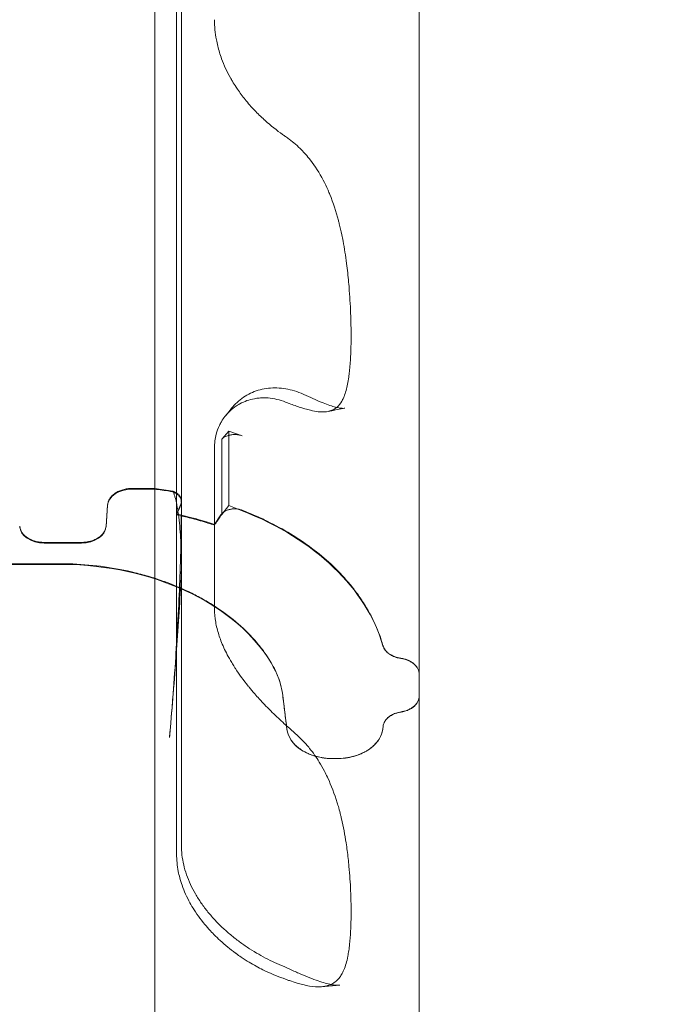
# Model space of a CAD drawing. Units: millimetres. Extents: x 31918 to 48822, y -12271 to 672.
# Drawn here: x 40281 to 40709, y -9279 to -8636 of the extents above; entities that cross this region are included whole.
import ezdxf

# ---------------------------------------------------------------- set-up
doc = ezdxf.new("R2010")
doc.units = ezdxf.units.MM

# ---------------------------------------------------------------- blocks, each defined once
blk = doc.blocks.new('A$C2B8E7306')
at = {"color": 0, "linetype": 'Continuous', "lineweight": 0}
for p, q in [((16023.22, -2255.9), (16023.22, -1880.22)), ((16040.6, -2264.18), (16040.6, -1882.36)), ((16037.47, -2272.75), (16037.47, -1885.04)), ((16066.98, -2223.21), (16071.51, -2218.05)), ((16066.98, -2223.21), (16066.98, -2272.48)), ((16066.98, -2272.48), (16066.98, -2223.21)), ((16066.98, -2223.21), (16066.98, -2223.21)), ((16071.51, -2266.69), (16071.51, -2218.05)), ((16071.51, -2218.05), (16080.23, -2221.07)), ((16062.21, -2229.14), (16062.21, -2279.43)), ((16023.22, -2255.5), (16008.41, -2255.5)), ((16023.22, -2255.9), (16008.41, -2255.9)), ((15992.43, -2266.17), (15991.4, -2280.01)), ((15992.43, -2266.57), (15991.4, -2280.42)), ((16040.19, -2265.73), (16037.45, -2272.28)), ((16040.6, -2303.89), (16040.59, -2263.58)), ((16066.98, -2272.48), (16071.51, -2266.69)), ((16071.51, -2266.69), (16080.23, -2270.08)), ((16062.19, -2278.95), (16066.38, -2272.79)), ((16066.98, -2272.48), (16066.98, -2272.48)), ((15975.42, -2290.67), (15951.03, -2290.67)), ((15975.42, -2291.09), (15951.03, -2291.09)), ((15807.48, -2304.74), (15968.97, -2304.74)), ((15807.48, -2305.16), (15968.97, -2305.16)), ((16106.73, -2390.66), (16109.45, -2412.54)), ((16172, -2412.48), (16172.24, -2410.65)), ((16172, -2412.54), (16172.23, -2410.78)), ((16139.34, -2431.81), (16142.11, -2431.81)), ((16139.34, -2431.81), (16142.11, -2431.81))]:
    blk.add_line(p, q, dxfattribs=at)
for centre, major_axis, start_param, end_param in [((16008.41, -2267.16), (-16, 0), -1.570796, -0.05236), ((15990.99, -2383.6), (-184.89, 0), -1.811284, -1.74604), ((15990.99, -2383.96), (-184.83, 0), -1.799312, -1.746105), ((16030.59, -2263.74), (10, 0), -0.285623, -0.071335), ((15990.99, -2383.96), (184.83, 0), 0.199768, 1.066905), ((16139.34, -2410.7), (-30, 0), 0.087266, 1.570796), ((16142.11, -2410.7), (30, 0), -1.570796, -0.087266)]:
    blk.add_ellipse(centre, major_axis=major_axis, ratio=0.703616, start_param=start_param, end_param=end_param, dxfattribs=at)
at = {"color": 0, "linetype": 'Continuous', "lineweight": 0, "extrusion": (0, 0, -1)}
for centre, major_axis, ratio, start_param, end_param in [((16075.48, -2276.26), (10.06, 0), 0.703616, -2.698378, -2.577123), ((15951.03, -2279.83), (-16, 0), 0.703616, -1.570796, -0.05236), ((15975.42, -2279.83), (16, 0), 0.703616, 0.05236, 1.570796), ((15961.1, -2410.17), (150.04, 0), 0.703616, -1.51829, -1.512975), ((15961.1, -2410.55), (150, 0), 0.703616, -1.518275, -0.402045), ((16007.11, -2396.79), (100, 0), 0.703616, -0.402045, -0.087266), ((16195.82, -1824.04), (0, -747.23), 0, -0.709316, -0.703061)]:
    blk.add_ellipse(centre, major_axis=major_axis, ratio=ratio, start_param=start_param, end_param=end_param, dxfattribs=at)
at = {"color": 0, "linetype": 'Continuous', "lineweight": 0}
for points, knots in [([(16195.82, -1905.44), (16195.82, -1957.51), (16195.82, -2008.72), (16195.82, -2058.07), (16195.82, -2108.09), (16195.82, -2156.2), (16195.82, -2201.61), (16195.82, -2237.24), (16195.82, -2271.2), (16195.82, -2303.16), (16195.82, -2334.49), (16195.82, -2363.89), (16195.82, -2391.05)], [0, 0, 0, 0, 0.2783496, 0.2783496, 0.2783496, 0.5603979, 0.5603979, 0.5603979, 0.7816496, 0.7816496, 0.7816496, 0.9984344, 0.9984344, 0.9984344, 0.9984344]), ([(16062.21, -1949.5), (16062.21, -1953.88), (16062.63, -1958.23), (16063.44, -1962.56), (16063.96, -1965.33), (16064.63, -1968.08), (16065.47, -1970.83), (16065.9, -1972.22), (16066.37, -1973.62), (16066.87, -1974.99), (16068.43, -1979.26), (16070.34, -1983.37), (16072.56, -1987.36), (16072.99, -1988.14), (16073.44, -1988.9), (16073.89, -1989.67), (16074.65, -1990.95), (16075.45, -1992.22), (16076.27, -1993.48), (16076.58, -1993.95), (16076.9, -1994.42), (16077.22, -1994.89), (16078.81, -1997.21), (16080.47, -1999.44), (16082.2, -2001.59), (16084.18, -2004.05), (16086.25, -2006.4), (16088.4, -2008.65), (16089.39, -2009.7), (16090.41, -2010.73), (16091.44, -2011.73), (16092.52, -2012.79), (16093.61, -2013.82), (16094.7, -2014.81), (16094.8, -2014.9), (16094.9, -2014.99), (16095, -2015.08), (16095.07, -2015.15), (16095.15, -2015.21), (16095.22, -2015.28), (16099.04, -2018.72), (16102.88, -2021.76), (16106.69, -2024.48), (16107.34, -2024.95), (16108, -2025.4), (16108.65, -2025.85)], [0, 0, 0, 0, 0.01360843, 0.01360843, 0.01360843, 0.02228588, 0.02228588, 0.02228588, 0.02668399, 0.02668399, 0.02668399, 0.04035982, 0.04035982, 0.04035982, 0.04301048, 0.04301048, 0.04301048, 0.04746373, 0.04746373, 0.04746373, 0.04914271, 0.04914271, 0.04914271, 0.05749422, 0.05749422, 0.05749422, 0.06704452, 0.06704452, 0.06704452, 0.07148877, 0.07148877, 0.07148877, 0.07617596, 0.07617596, 0.07617596, 0.07659482, 0.07659482, 0.07659482, 0.07691851, 0.07691851, 0.07691851, 0.09329057, 0.09329057, 0.09329057, 0.09610332, 0.09610332, 0.09610332, 0.09610332]), ([(16108.65, -2025.85), (16109.43, -2026.38), (16110.19, -2026.93), (16110.95, -2027.5), (16113.78, -2029.61), (16116.46, -2031.94), (16119, -2034.51), (16119.89, -2035.41), (16120.76, -2036.33), (16121.61, -2037.28), (16122.71, -2038.52), (16123.78, -2039.81), (16124.81, -2041.13), (16127.94, -2045.14), (16130.72, -2049.51), (16133.2, -2054.25), (16134.3, -2056.36), (16135.35, -2058.54), (16136.33, -2060.79), (16136.74, -2061.73), (16137.14, -2062.67), (16137.52, -2063.61), (16139.73, -2069.05), (16141.56, -2074.72), (16143.12, -2080.6), (16143.3, -2081.28), (16143.47, -2081.96), (16143.65, -2082.65), (16144.25, -2085.03), (16144.8, -2087.45), (16145.31, -2089.9), (16145.6, -2091.25), (16145.87, -2092.61), (16146.12, -2093.96), (16147.04, -2098.82), (16147.8, -2103.69), (16148.43, -2108.56), (16148.96, -2112.65), (16149.4, -2116.74), (16149.77, -2120.83), (16149.94, -2122.65), (16150.09, -2124.47), (16150.22, -2126.27), (16150.66, -2132.02), (16150.95, -2137.59), (16151.13, -2142.99), (16151.22, -2145.68), (16151.29, -2148.33), (16151.33, -2150.94), (16151.35, -2152.54), (16151.36, -2154.12), (16151.37, -2155.68)], [0.0165087, 0.0165087, 0.0165087, 0.0165087, 0.0199122, 0.0199122, 0.0199122, 0.0325945, 0.0325945, 0.0325945, 0.0370239, 0.0370239, 0.0370239, 0.0428245, 0.0428245, 0.0428245, 0.0604466, 0.0604466, 0.0604466, 0.0682892, 0.0682892, 0.0682892, 0.071528, 0.071528, 0.071528, 0.0901222, 0.0901222, 0.0901222, 0.0922716, 0.0922716, 0.0922716, 0.0997501, 0.0997501, 0.0997501, 0.1038571, 0.1038571, 0.1038571, 0.1186067, 0.1186067, 0.1186067, 0.130982, 0.130982, 0.130982, 0.1364812, 0.1364812, 0.1364812, 0.1540783, 0.1540783, 0.1540783, 0.1628555, 0.1628555, 0.1628555, 0.1682325, 0.1682325, 0.1682325, 0.1682325]), ([(16151.37, -2155.68), (16151.36, -2160.55), (16151.25, -2165.11), (16151.04, -2169.37), (16150.87, -2172.82), (16150.63, -2176.07), (16150.3, -2179.12), (16150.17, -2180.37), (16150.02, -2181.59), (16149.86, -2182.76), (16149.4, -2186.03), (16148.83, -2188.95), (16148.12, -2191.53), (16147.73, -2192.92), (16147.3, -2194.21), (16146.83, -2195.4), (16146.53, -2196.15), (16146.21, -2196.85), (16145.87, -2197.52), (16145.74, -2197.77), (16145.61, -2198.01), (16145.48, -2198.25), (16145.42, -2198.35), (16145.37, -2198.44), (16145.31, -2198.53), (16144.43, -2200.05), (16143.43, -2201.31), (16142.28, -2202.32), (16140.91, -2203.53), (16139.35, -2204.4), (16137.52, -2204.92), (16137.14, -2205.03), (16136.74, -2205.12), (16136.33, -2205.2), (16135.68, -2205.33), (16135.01, -2205.42), (16134.3, -2205.47), (16131.55, -2205.67), (16128.41, -2205.31), (16124.81, -2204.47), (16123.68, -2204.2), (16122.49, -2203.89), (16121.26, -2203.53), (16120.35, -2203.27), (16119.42, -2202.98), (16118.47, -2202.67), (16116.08, -2201.9), (16113.58, -2201), (16110.95, -2200), (16110.19, -2199.71), (16109.43, -2199.41), (16108.65, -2199.11)], [0.0008374, 0.0008374, 0.0008374, 0.0008374, 0.0177477, 0.0177477, 0.0177477, 0.0314352, 0.0314352, 0.0314352, 0.0370679, 0.0370679, 0.0370679, 0.0527733, 0.0527733, 0.0527733, 0.0612356, 0.0612356, 0.0612356, 0.066511, 0.066511, 0.066511, 0.0684787, 0.0684787, 0.0684787, 0.0692686, 0.0692686, 0.0692686, 0.0821424, 0.0821424, 0.0821424, 0.0975277, 0.0975277, 0.0975277, 0.1007636, 0.1007636, 0.1007636, 0.1059289, 0.1059289, 0.1059289, 0.1261809, 0.1261809, 0.1261809, 0.1325643, 0.1325643, 0.1325643, 0.1372793, 0.1372793, 0.1372793, 0.1490906, 0.1490906, 0.1490906, 0.1524968, 0.1524968, 0.1524968, 0.1524968]), ([(16073.34, -2203.15), (16074.44, -2201.77), (16075.64, -2200.47), (16078.23, -2198.08), (16079.62, -2196.97), (16082.57, -2194.98), (16084.12, -2194.1), (16087.34, -2192.58), (16089.02, -2191.93), (16092.48, -2190.9), (16094.25, -2190.51), (16097.88, -2189.98), (16099.73, -2189.84), (16103.47, -2189.84), (16105.37, -2189.97), (16109.17, -2190.49), (16111.09, -2190.88), (16114.91, -2191.93), (16116.83, -2192.59), (16119.32, -2193.63), (16119.93, -2193.89), (16120.53, -2194.17)], [0, 0, 0, 0, 6.968544, 6.968544, 13.992485, 13.992485, 21.014351, 21.014351, 28.058122, 28.058122, 35.127206, 35.127206, 42.2668, 42.2668, 49.49218, 49.49218, 56.820295, 56.820295, 64.310026, 64.310026, 66.729912, 66.729912, 66.729912, 66.729912]), ([(16108.65, -2199.11), (16104.85, -2197.62), (16101.01, -2196.72), (16097.18, -2196.43), (16096.54, -2196.38), (16095.9, -2196.35), (16095.26, -2196.34), (16095.17, -2196.33), (16095.09, -2196.33), (16095, -2196.33), (16093.81, -2196.31), (16092.62, -2196.35), (16091.44, -2196.46), (16090.38, -2196.55), (16089.33, -2196.69), (16088.31, -2196.88), (16084.92, -2197.49), (16081.73, -2198.62), (16078.78, -2200.21), (16078.25, -2200.49), (16077.73, -2200.79), (16077.22, -2201.11), (16076.46, -2201.58), (16075.72, -2202.08), (16075.01, -2202.61), (16074.66, -2202.87), (16074.31, -2203.14), (16073.97, -2203.41), (16072.12, -2204.91), (16070.46, -2206.61), (16069, -2208.48), (16068.17, -2209.56), (16067.4, -2210.7), (16066.7, -2211.89), (16066.23, -2212.69), (16065.8, -2213.53), (16065.39, -2214.38), (16064.54, -2216.19), (16063.86, -2218.08), (16063.35, -2220.03), (16062.6, -2222.92), (16062.21, -2225.96), (16062.21, -2229.14)], [0, 0, 0, 0, 0.01639348, 0.01639348, 0.01639348, 0.01912879, 0.01912879, 0.01912879, 0.01951147, 0.01951147, 0.01951147, 0.02461541, 0.02461541, 0.02461541, 0.02919394, 0.02919394, 0.02919394, 0.0442866, 0.0442866, 0.0442866, 0.04698049, 0.04698049, 0.04698049, 0.05097473, 0.05097473, 0.05097473, 0.05294236, 0.05294236, 0.05294236, 0.06373046, 0.06373046, 0.06373046, 0.06992693, 0.06992693, 0.06992693, 0.07411484, 0.07411484, 0.07411484, 0.08298859, 0.08298859, 0.08298859, 0.09609476, 0.09609476, 0.09609476, 0.09609476]), ([(16120.53, -2194.17), (16122.59, -2195.12), (16124.58, -2196.02), (16128.37, -2197.69), (16130.17, -2198.46), (16133.51, -2199.81), (16135.06, -2200.41), (16137.87, -2201.4), (16139.15, -2201.82), (16141.43, -2202.46), (16142.44, -2202.7), (16144.16, -2203.03), (16144.89, -2203.12), (16146.06, -2203.2), (16146.52, -2203.19), (16147.01, -2203.14), (16147.15, -2203.12), (16147.25, -2203.1)], [0, 0, 0, 0, 9.056228, 9.056228, 18.013853, 18.013853, 26.605442, 26.605442, 34.819768, 34.819768, 42.669171, 42.669171, 50.180732, 50.180732, 57.481644, 57.481644, 61.252431, 61.252431, 61.252431, 61.252431]), ([(16147.25, -2203.1), (16144.02, -2203.72), (16140.79, -2204.34), (16137.14, -2205.05), (16136.72, -2205.13), (16136.3, -2205.21)], [0, 0, 0, 0, 10.000015, 10.000015, 11.306641, 11.306641, 11.306641, 11.306641]), ([(16066.98, -2223.21), (16067.44, -2222.76), (16067.97, -2222.36), (16068.88, -2221.82), (16069.21, -2221.65), (16069.89, -2221.34), (16070.59, -2221.06), (16071.35, -2220.83), (16072.13, -2220.64), (16072.53, -2220.55), (16073.75, -2220.36), (16074.58, -2220.29), (16075.42, -2220.29)], [0.00000056, 0.00000056, 0.00000056, 0.00000056, 0.0025028, 0.0025028, 0.00375391, 0.00375391, 0.00500503, 0.00625614, 0.00625614, 0.00750726, 0.00750726, 0.01000949, 0.01000949, 0.01000949, 0.01000949]), ([(16075.42, -2220.29), (16076.26, -2220.29), (16077.09, -2220.36), (16078.3, -2220.55), (16078.7, -2220.63), (16079.48, -2220.83), (16079.86, -2220.94), (16080.23, -2221.07)], [0.010009487, 0.010009487, 0.010009487, 0.010009487, 0.012501724, 0.012501724, 0.013747843, 0.013747843, 0.014993961, 0.014993961, 0.014993961, 0.014993961]), ([(16008.41, -2255.5), (16007.39, -2255.5), (16006.38, -2255.57), (16004.9, -2255.77), (16004.41, -2255.85), (16003.44, -2256.05), (16002.95, -2256.17), (16001.54, -2256.57), (16000.64, -2256.89), (15999.37, -2257.46), (15998.95, -2257.67), (15998.15, -2258.11), (15997.77, -2258.34), (15996.67, -2259.08), (15996, -2259.61), (15995.12, -2260.48), (15994.84, -2260.78), (15994.33, -2261.4), (15994.09, -2261.71), (15993.46, -2262.68), (15993.13, -2263.35), (15992.76, -2264.39), (15992.66, -2264.74), (15992.51, -2265.45), (15992.46, -2265.81), (15992.43, -2266.17)], [0, 0, 0, 0, 0.00301957, 0.00301957, 0.00452935, 0.00452935, 0.00603913, 0.00603913, 0.0090587, 0.0090587, 0.01056848, 0.01056848, 0.01207826, 0.01207826, 0.01509783, 0.01509783, 0.01660761, 0.01660761, 0.01811739, 0.01811739, 0.02113696, 0.02113696, 0.02264674, 0.02264674, 0.02415652, 0.02415652, 0.02415652, 0.02415652]), ([(16023.22, -2255.9), (16023.22, -2284.09), (16023.22, -2313.65), (16023.22, -2348.38), (16023.22, -2380.34), (16023.22, -2413.71), (16023.22, -2452.17), (16023.22, -2486.76), (16023.22, -2522.34), (16023.22, -2586.07), (16023.22, -2623.09), (16023.22, -2660.71)], [0.0069414, 0.0069414, 0.0069414, 0.0069414, 0.25, 0.25, 0.28, 0.5, 0.5, 0.56, 0.75, 0.75, 1, 1, 1, 1]), ([(16032.86, -2257.29), (16033.74, -2257.44), (16034.57, -2257.66), (16035.37, -2257.96), (16035.84, -2258.14), (16036.29, -2258.35), (16036.71, -2258.58), (16037.24, -2258.87), (16037.72, -2259.19), (16038.16, -2259.55), (16038.48, -2259.81), (16038.77, -2260.09), (16039.03, -2260.38), (16039.38, -2260.77), (16039.68, -2261.18), (16039.92, -2261.61), (16040.15, -2262.04), (16040.33, -2262.47), (16040.44, -2262.91), (16040.55, -2263.33), (16040.6, -2263.75), (16040.6, -2264.18), (16040.6, -2264.73), (16040.51, -2265.27), (16040.33, -2265.8), (16040.29, -2265.92), (16040.25, -2266.04), (16040.2, -2266.16)], [0.00020249, 0.00020249, 0.00020249, 0.00020249, 0.00288526, 0.00288526, 0.00288526, 0.00447438, 0.00447438, 0.00447438, 0.00648195, 0.00648195, 0.00648195, 0.00792976, 0.00792976, 0.00792976, 0.00989754, 0.00989754, 0.00989754, 0.01180477, 0.01180477, 0.01180477, 0.01361073, 0.01361073, 0.01361073, 0.01593339, 0.01593339, 0.01593339, 0.01645477, 0.01645477, 0.01645477, 0.01645477]), ([(16035.03, -2257.25), (16035.33, -2257.87), (16035.58, -2258.5), (16036.03, -2259.76), (16036.22, -2260.39), (16036.77, -2262.28), (16037.06, -2263.54), (16037.6, -2266.06), (16037.84, -2267.33), (16038.26, -2269.85), (16038.45, -2271.12), (16038.98, -2274.91), (16039.27, -2277.43), (16039.75, -2282.5), (16039.94, -2285.03), (16040.42, -2292.64), (16040.58, -2297.73), (16040.61, -2305.39), (16040.59, -2307.95), (16040.46, -2313.07), (16040.35, -2315.63), (16040.21, -2318.19)], [0.00369805, 0.00369805, 0.00369805, 0.00369805, 0.00627763, 0.00627763, 0.00885721, 0.00885721, 0.01401637, 0.01401637, 0.01917553, 0.01917553, 0.02433469, 0.02433469, 0.034653, 0.034653, 0.04497132, 0.04497132, 0.06560796, 0.06560796, 0.07592628, 0.07592628, 0.08624459, 0.08624459, 0.08624459, 0.08624459]), ([(16040.55, -2264.24), (16040.63, -2263.65), (16040.6, -2263.03), (16040.46, -2262.44), (16040.36, -2262.01), (16040.21, -2261.59), (16040, -2261.18), (16039.84, -2260.88), (16039.66, -2260.58), (16039.44, -2260.3), (16039.11, -2259.85), (16038.72, -2259.43), (16038.26, -2259.05), (16037.91, -2258.75), (16037.53, -2258.48), (16037.12, -2258.23), (16036.66, -2257.95), (16036.17, -2257.71), (16035.64, -2257.49), (16035.44, -2257.4), (16035.24, -2257.33), (16035.03, -2257.25)], [0.0020199, 0.0020199, 0.0020199, 0.0020199, 0.00456986, 0.00456986, 0.00456986, 0.00642016, 0.00642016, 0.00642016, 0.00778738, 0.00778738, 0.00778738, 0.00992042, 0.00992042, 0.00992042, 0.01153707, 0.01153707, 0.01153707, 0.01334564, 0.01334564, 0.01334564, 0.014041, 0.014041, 0.014041, 0.014041]), ([(16040.2, -2295.88), (16040.34, -2290.8), (16040.44, -2285.57), (16040.5, -2280.18), (16040.52, -2278.84), (16040.53, -2277.48), (16040.54, -2276.12), (16040.55, -2274.76), (16040.56, -2273.4), (16040.57, -2272.04), (16040.57, -2271.7), (16040.57, -2271.36), (16040.57, -2271.01), (16040.58, -2270.84), (16040.58, -2270.67), (16040.58, -2270.5), (16040.58, -2270.42), (16040.58, -2270.33), (16040.58, -2270.24), (16040.58, -2270.15), (16040.58, -2270.06), (16040.58, -2269.97), (16040.58, -2269.61), (16040.58, -2269.26), (16040.58, -2268.9), (16040.58, -2268.72), (16040.58, -2268.54), (16040.59, -2268.36), (16040.59, -2268.27), (16040.59, -2268.18), (16040.59, -2268.09), (16040.59, -2268), (16040.59, -2267.91), (16040.59, -2267.82), (16040.59, -2267.64), (16040.59, -2267.46), (16040.59, -2267.27), (16040.59, -2267.18), (16040.59, -2267.09), (16040.59, -2267), (16040.59, -2266.95), (16040.59, -2266.91), (16040.59, -2266.86), (16040.59, -2266.85), (16040.59, -2266.84), (16040.59, -2266.83), (16040.59, -2266.83), (16040.59, -2266.82), (16040.59, -2266.82), (16040.59, -2266.82), (16040.59, -2266.81), (16040.59, -2266.81), (16040.59, -2266.8), (16040.59, -2266.79), (16040.59, -2266.78), (16040.59, -2266.74), (16040.59, -2266.71), (16040.59, -2266.67), (16040.59, -2266.54), (16040.59, -2266.43), (16040.59, -2266.35), (16040.59, -2266.32), (16040.59, -2266.29), (16040.59, -2266.26), (16040.59, -2266.25), (16040.59, -2266.24), (16040.59, -2266.23), (16040.59, -2266.23), (16040.59, -2266.23), (16040.59, -2266.23), (16040.59, -2266.22), (16040.59, -2266.22), (16040.59, -2266.21), (16040.59, -2266.2), (16040.59, -2266.19), (16040.59, -2266.18), (16040.59, -2266.09), (16040.59, -2266), (16040.59, -2265.91), (16040.59, -2265.87), (16040.59, -2265.83), (16040.59, -2265.79), (16040.59, -2265.77), (16040.59, -2265.75), (16040.59, -2265.73), (16040.59, -2265.71), (16040.59, -2265.69), (16040.59, -2265.67), (16040.59, -2264.98), (16040.59, -2264.5), (16040.55, -2264.24)], [0, 0, 0, 0, 0.466861, 0.466861, 0.466861, 0.5835762, 0.5835762, 0.5835762, 0.7002915, 0.7002915, 0.7002915, 0.7294703, 0.7294703, 0.7294703, 0.7440597, 0.7440597, 0.7440597, 0.7513544, 0.7513544, 0.7513544, 0.7586491, 0.7586491, 0.7586491, 0.7878279, 0.7878279, 0.7878279, 0.8024173, 0.8024173, 0.8024173, 0.809712, 0.809712, 0.809712, 0.8170067, 0.8170067, 0.8170067, 0.8315962, 0.8315962, 0.8315962, 0.8388909, 0.8388909, 0.8388909, 0.8425382, 0.8425382, 0.8425382, 0.84345, 0.84345, 0.84345, 0.843678, 0.843678, 0.843678, 0.843906, 0.843906, 0.843906, 0.8443619, 0.8443619, 0.8443619, 0.8461856, 0.8461856, 0.8461856, 0.8534803, 0.8534803, 0.8534803, 0.8571276, 0.8571276, 0.8571276, 0.8589513, 0.8589513, 0.8589513, 0.8594072, 0.8594072, 0.8594072, 0.8598631, 0.8598631, 0.8598631, 0.860775, 0.860775, 0.860775, 0.8680697, 0.8680697, 0.8680697, 0.871717, 0.871717, 0.871717, 0.8735407, 0.8735407, 0.8735407, 0.8753644, 0.8753644, 0.8753644, 0.933722, 0.933722, 0.933722, 0.933722]), ([(16040.59, -2265.08), (16040.59, -2267.48), (16040.59, -2269.88), (16040.6, -2279.53), (16040.6, -2286.85), (16040.6, -2302.14), (16040.6, -2310.12), (16040.6, -2326.15), (16040.6, -2334.21), (16040.6, -2350.39), (16040.6, -2358.51), (16040.59, -2374.83), (16040.59, -2383.02), (16040.59, -2399.57), (16040.59, -2407.92), (16040.59, -2424.8), (16040.59, -2433.34), (16040.59, -2450.59), (16040.59, -2459.3), (16040.59, -2474.81), (16040.59, -2481.58), (16040.59, -2488.4)], [0, 0, 0, 0, 10.000074, 10.000074, 40.002125, 40.002125, 71.973048, 71.973048, 103.532089, 103.532089, 134.644963, 134.644963, 165.402465, 165.402465, 196.138191, 196.138191, 226.993543, 226.993543, 257.945192, 257.945192, 281.666939, 281.666939, 281.666939, 281.666939]), ([(16062.19, -2278.95), (16060.44, -2278.37), (16058.68, -2277.8), (16056.9, -2277.26), (16050.6, -2275.32), (16044.12, -2273.66), (16037.45, -2272.28)], [0.08002047, 0.08002047, 0.08002047, 0.08002047, 0.08581889, 0.08581889, 0.08581889, 0.10639667, 0.10639667, 0.10639667, 0.10639667]), ([(16037.45, -2494.2), (16037.45, -2489.73), (16037.45, -2485.27), (16037.45, -2480.83), (16037.45, -2479.85), (16037.45, -2478.86), (16037.45, -2477.88), (16037.45, -2453.51), (16037.45, -2429.64), (16037.45, -2406.42), (16037.45, -2405.85), (16037.45, -2405.28), (16037.45, -2404.71), (16037.45, -2393.21), (16037.45, -2381.88), (16037.45, -2370.72), (16037.45, -2359.01), (16037.45, -2347.49), (16037.45, -2336.16), (16037.45, -2335.91), (16037.45, -2335.66), (16037.45, -2335.41), (16037.46, -2313.66), (16037.46, -2292.62), (16037.45, -2272.28)], [0.4085248, 0.4085248, 0.4085248, 0.4085248, 0.4410685, 0.4410685, 0.4410685, 0.4482895, 0.4482895, 0.4482895, 0.6272065, 0.6272065, 0.6272065, 0.6316106, 0.6316106, 0.6316106, 0.7202752, 0.7202752, 0.7202752, 0.8133442, 0.8133442, 0.8133442, 0.8154006, 0.8154006, 0.8154006, 0.9942044, 0.9942044, 0.9942044, 0.9942044]), ([(16062.21, -2279.43), (16060.8, -2278.95), (16059.37, -2278.48), (16057.93, -2278.04), (16054.6, -2276.99), (16051.21, -2276.03), (16047.76, -2275.14), (16044.85, -2274.39), (16041.91, -2273.69), (16038.94, -2273.06), (16038.45, -2272.95), (16037.96, -2272.85), (16037.47, -2272.75)], [0.14718006, 0.14718006, 0.14718006, 0.14718006, 0.151884, 0.151884, 0.151884, 0.16278702, 0.16278702, 0.16278702, 0.17196369, 0.17196369, 0.17196369, 0.17347132, 0.17347132, 0.17347132, 0.17347132]), ([(16080.23, -2269.67), (16079.63, -2269.43), (16079, -2269.25), (16078.04, -2269.04), (16077.71, -2268.98), (16077.04, -2268.88), (16076.7, -2268.85), (16075.69, -2268.78), (16075.01, -2268.78), (16074, -2268.86), (16073.66, -2268.89), (16073, -2268.99), (16072.67, -2269.05), (16071.71, -2269.27), (16071.08, -2269.46), (16069.89, -2269.94), (16069.34, -2270.21), (16068.58, -2270.68), (16068.33, -2270.84), (16067.87, -2271.19), (16067.65, -2271.38), (16067.03, -2271.95), (16066.68, -2272.36), (16066.38, -2272.79)], [0, 0, 0, 0, 0.00202459, 0.00202459, 0.00303688, 0.00303688, 0.00404918, 0.00404918, 0.00607377, 0.00607377, 0.00708606, 0.00708606, 0.00809835, 0.00809835, 0.01012294, 0.01012294, 0.01214753, 0.01214753, 0.01315982, 0.01315982, 0.01417212, 0.01417212, 0.01619671, 0.01619671, 0.01619671, 0.01619671]), ([(16138.06, -2304.77), (16134.14, -2301.15), (16129.99, -2297.71), (16121.25, -2291.17), (16116.65, -2288.07), (16107, -2282.21), (16101.95, -2279.44), (16094.03, -2275.56), (16091.32, -2274.31), (16085.84, -2271.91), (16083.06, -2270.76), (16080.23, -2269.67)], [0, 0, 0, 0, 0.01910935, 0.01910935, 0.0382187, 0.0382187, 0.05732805, 0.05732805, 0.06688273, 0.06688273, 0.0764374, 0.0764374, 0.0764374, 0.0764374]), ([(15951.03, -2290.67), (15950.01, -2290.67), (15949, -2290.6), (15947.52, -2290.4), (15947.03, -2290.32), (15946.06, -2290.12), (15945.57, -2290), (15944.16, -2289.61), (15943.26, -2289.28), (15941.99, -2288.71), (15941.57, -2288.5), (15940.77, -2288.06), (15940.39, -2287.83), (15939.29, -2287.09), (15938.62, -2286.56), (15937.74, -2285.69), (15937.46, -2285.39), (15936.95, -2284.77), (15936.71, -2284.46), (15936.08, -2283.49), (15935.75, -2282.82), (15935.38, -2281.78), (15935.28, -2281.43), (15935.13, -2280.72), (15935.08, -2280.36), (15935.05, -2280.01)], [0, 0, 0, 0, 0.00301962, 0.00301962, 0.00452942, 0.00452942, 0.00603923, 0.00603923, 0.00905885, 0.00905885, 0.01056866, 0.01056866, 0.01207846, 0.01207846, 0.01509808, 0.01509808, 0.01660789, 0.01660789, 0.0181177, 0.0181177, 0.02113731, 0.02113731, 0.02264712, 0.02264712, 0.02415693, 0.02415693, 0.02415693, 0.02415693]), ([(15991.4, -2280.01), (15991.35, -2280.72), (15991.2, -2281.42), (15990.83, -2282.46), (15990.69, -2282.8), (15990.36, -2283.47), (15990.16, -2283.8), (15989.53, -2284.78), (15989.02, -2285.39), (15988.14, -2286.25), (15987.83, -2286.53), (15987.16, -2287.07), (15986.8, -2287.33), (15985.7, -2288.07), (15984.91, -2288.5), (15983.63, -2289.08), (15983.19, -2289.26), (15982.29, -2289.59), (15981.83, -2289.73), (15980.42, -2290.13), (15979.46, -2290.33), (15977.96, -2290.53), (15977.45, -2290.58), (15976.44, -2290.65), (15975.93, -2290.67), (15975.42, -2290.67)], [0, 0, 0, 0, 0.00301961, 0.00301961, 0.00452941, 0.00452941, 0.00603922, 0.00603922, 0.00905883, 0.00905883, 0.01056863, 0.01056863, 0.01207843, 0.01207843, 0.01509804, 0.01509804, 0.01660785, 0.01660785, 0.01811765, 0.01811765, 0.02113726, 0.02113726, 0.02264706, 0.02264706, 0.02415687, 0.02415687, 0.02415687, 0.02415687]), ([(16040.2, -2295.88), (16040.17, -2297.1), (16040.13, -2298.32), (16040.09, -2299.55), (16039.96, -2303.74), (16039.82, -2307.97), (16039.66, -2312.24), (16039.33, -2320.66), (16038.95, -2329.23), (16038.5, -2337.95), (16038.07, -2346.21), (16037.58, -2354.61), (16037.04, -2363.14), (16036.99, -2363.91), (16036.94, -2364.68), (16036.89, -2365.45), (16036.29, -2374.65), (16035.63, -2384), (16034.89, -2393.5), (16034.53, -2398.26), (16034.14, -2403.06), (16033.73, -2407.9), (16033.45, -2411.27), (16033.16, -2414.65), (16032.86, -2418.05)], [0.0501543, 0.0501543, 0.0501543, 0.0501543, 0.0554936, 0.0554936, 0.0554936, 0.073682, 0.073682, 0.073682, 0.1095135, 0.1095135, 0.1095135, 0.1434615, 0.1434615, 0.1434615, 0.1465139, 0.1465139, 0.1465139, 0.1830271, 0.1830271, 0.1830271, 0.2013197, 0.2013197, 0.2013197, 0.2140311, 0.2140311, 0.2140311, 0.2140311]), ([(15969.77, -2304.77), (15976.77, -2305.06), (15983.66, -2305.68), (15997.22, -2307.59), (16003.9, -2308.88), (16012.1, -2310.9), (16013.74, -2311.32), (16016.99, -2312.21), (16018.62, -2312.68), (16023.44, -2314.14), (16026.59, -2315.19), (16035.84, -2318.55), (16041.75, -2321.07), (16050.23, -2325.28), (16053, -2326.76), (16057.05, -2329.08), (16058.38, -2329.87), (16061.01, -2331.5), (16062.31, -2332.33), (16068.68, -2336.53), (16073.39, -2340.11), (16082.07, -2347.69), (16086.04, -2351.68), (16090.52, -2356.94), (16091.39, -2358.01), (16093.09, -2360.16), (16093.91, -2361.25), (16096.29, -2364.55), (16097.77, -2366.78), (16099.14, -2369.05)], [0, 0, 0, 0, 0.0207398, 0.0207398, 0.0414795, 0.0414795, 0.0466645, 0.0466645, 0.0518494, 0.0518494, 0.0622193, 0.0622193, 0.082959, 0.082959, 0.0933289, 0.0933289, 0.0985139, 0.0985139, 0.1036988, 0.1036988, 0.1244385, 0.1244385, 0.1451783, 0.1451783, 0.1503632, 0.1503632, 0.1555482, 0.1555482, 0.1659181, 0.1659181, 0.1659181, 0.1659181]), ([(16172.18, -2358.03), (16170.79, -2353.18), (16169.03, -2348.44), (16164.79, -2339.14), (16162.31, -2334.59), (16158.03, -2327.9), (16156.52, -2325.7), (16154.11, -2322.43), (16153.28, -2321.35), (16151.58, -2319.2), (16150.71, -2318.12), (16146.22, -2312.81), (16142.31, -2308.71), (16138.06, -2304.77)], [0.00091886, 0.00091886, 0.00091886, 0.00091886, 0.02170985, 0.02170985, 0.04250084, 0.04250084, 0.05289634, 0.05289634, 0.05809408, 0.05809408, 0.06329183, 0.06329183, 0.08408282, 0.08408282, 0.08408282, 0.08408282]), ([(16040.21, -2318.19), (16039.28, -2334.16), (16038.21, -2350.47), (16035.76, -2383.78), (16034.39, -2400.75), (16032.86, -2418.05)], [0.0837897, 0.0837897, 0.0837897, 0.0837897, 0.1474404, 0.1474404, 0.2110911, 0.2110911, 0.2110911, 0.2110911]), ([(16062.19, -2333.95), (16062.19, -2336.84), (16062.46, -2339.79), (16062.99, -2342.8), (16063.47, -2345.49), (16064.15, -2348.24), (16065.05, -2351.03), (16065.46, -2352.31), (16065.91, -2353.6), (16066.4, -2354.88), (16067.57, -2357.93), (16068.95, -2360.95), (16070.53, -2363.98), (16071.42, -2365.7), (16072.39, -2367.42), (16073.42, -2369.14), (16074.01, -2370.13), (16074.63, -2371.12), (16075.26, -2372.12), (16075.46, -2372.42), (16075.66, -2372.73), (16075.86, -2373.04), (16078.43, -2376.97), (16081.23, -2380.78), (16084.24, -2384.5), (16084.43, -2384.73), (16084.61, -2384.96), (16084.8, -2385.19), (16085.99, -2386.65), (16087.21, -2388.09), (16088.46, -2389.53), (16089.43, -2390.64), (16090.42, -2391.75), (16091.42, -2392.83), (16092.19, -2393.68), (16092.97, -2394.52), (16093.76, -2395.35), (16096.48, -2398.24), (16099.23, -2401), (16102, -2403.66), (16103.26, -2404.87), (16104.52, -2406.06), (16105.79, -2407.24), (16107.09, -2408.44), (16108.38, -2409.62), (16109.65, -2410.77), (16109.79, -2410.89), (16109.93, -2411.02), (16110.06, -2411.14), (16111.72, -2412.62), (16113.35, -2414.06), (16114.95, -2415.45)], [0, 0, 0, 0, 0.0112791, 0.0112791, 0.0112791, 0.0213993, 0.0213993, 0.0213993, 0.0260226, 0.0260226, 0.0260226, 0.0369897, 0.0369897, 0.0369897, 0.0432349, 0.0432349, 0.0432349, 0.0468406, 0.0468406, 0.0468406, 0.0479568, 0.0479568, 0.0479568, 0.062302, 0.062302, 0.062302, 0.0631976, 0.0631976, 0.0631976, 0.0688357, 0.0688357, 0.0688357, 0.0732276, 0.0732276, 0.0732276, 0.0766677, 0.0766677, 0.0766677, 0.0886193, 0.0886193, 0.0886193, 0.0940718, 0.0940718, 0.0940718, 0.0996878, 0.0996878, 0.0996878, 0.1002936, 0.1002936, 0.1002936, 0.1075791, 0.1075791, 0.1075791, 0.1075791]), ([(16183.83, -2366.43), (16182.74, -2366.27), (16181.7, -2366.03), (16180.71, -2365.72), (16180.14, -2365.54), (16179.59, -2365.33), (16179.05, -2365.1), (16178.18, -2364.73), (16177.38, -2364.3), (16176.65, -2363.82), (16176.14, -2363.49), (16175.67, -2363.13), (16175.23, -2362.75), (16174.65, -2362.25), (16174.14, -2361.71), (16173.7, -2361.15), (16173.36, -2360.71), (16173.05, -2360.24), (16172.8, -2359.77), (16172.52, -2359.24), (16172.3, -2358.7), (16172.15, -2358.16)], [0, 0, 0, 0, 0.00327636, 0.00327636, 0.00327636, 0.00513655, 0.00513655, 0.00513655, 0.00814699, 0.00814699, 0.00814699, 0.01020824, 0.01020824, 0.01020824, 0.01294995, 0.01294995, 0.01294995, 0.01509925, 0.01509925, 0.01509925, 0.01745487, 0.01745487, 0.01745487, 0.01745487]), ([(16172.23, -2358.21), (16172.53, -2359.16), (16173, -2360.06), (16173.82, -2361.15), (16174, -2361.37), (16174.4, -2361.81), (16174.6, -2362.02), (16175.25, -2362.64), (16175.72, -2363.03), (16176.49, -2363.58), (16176.76, -2363.75), (16177.31, -2364.09), (16177.6, -2364.26), (16178.48, -2364.72), (16179.09, -2365), (16180.37, -2365.49), (16181.03, -2365.7), (16182.42, -2366.06), (16183.12, -2366.2), (16183.85, -2366.31)], [0.00026603, 0.00026603, 0.00026603, 0.00026603, 0.00436287, 0.00436287, 0.00545359, 0.00545359, 0.0065443, 0.0065443, 0.00872574, 0.00872574, 0.00981645, 0.00981645, 0.01090717, 0.01090717, 0.0130886, 0.0130886, 0.01527004, 0.01527004, 0.01745147, 0.01745147, 0.01745147, 0.01745147]), ([(16099.14, -2369.05), (16101.19, -2372.47), (16102.87, -2375.99), (16105.41, -2383.19), (16106.27, -2386.83), (16106.73, -2390.52)], [0, 0, 0, 0, 0.01579475, 0.01579475, 0.03158949, 0.03158949, 0.03158949, 0.03158949]), ([(16183.83, -2366.43), (16184.68, -2366.55), (16185.5, -2366.73), (16186.69, -2367.06), (16187.09, -2367.18), (16187.86, -2367.45), (16188.24, -2367.6), (16189.34, -2368.08), (16190.04, -2368.44), (16191, -2369.03), (16191.31, -2369.24), (16191.91, -2369.68), (16192.19, -2369.91), (16193.01, -2370.62), (16193.49, -2371.12), (16194.11, -2371.91), (16194.3, -2372.18), (16194.66, -2372.74), (16194.82, -2373.02), (16195.25, -2373.88), (16195.46, -2374.47), (16195.75, -2375.65), (16195.82, -2376.25), (16195.82, -2376.86)], [0.00012053, 0.00012053, 0.00012053, 0.00012053, 0.00268984, 0.00268984, 0.0039745, 0.0039745, 0.00525916, 0.00525916, 0.00782848, 0.00782848, 0.00911314, 0.00911314, 0.0103978, 0.0103978, 0.01296712, 0.01296712, 0.01425177, 0.01425177, 0.01553643, 0.01553643, 0.01810575, 0.01810575, 0.02067507, 0.02067507, 0.02067507, 0.02067507]), ([(16195.82, -2376.72), (16195.82, -2376.11), (16195.75, -2375.51), (16195.46, -2374.32), (16195.25, -2373.74), (16194.67, -2372.59), (16194.32, -2372.04), (16193.48, -2370.99), (16193, -2370.49), (16191.92, -2369.54), (16191.32, -2369.1), (16190.04, -2368.31), (16189.35, -2367.95), (16187.87, -2367.31), (16187.1, -2367.05), (16185.51, -2366.6), (16184.69, -2366.43), (16183.85, -2366.31)], [0, 0, 0, 0, 0.00256456, 0.00256456, 0.00512912, 0.00512912, 0.00769369, 0.00769369, 0.01025825, 0.01025825, 0.01282281, 0.01282281, 0.01538737, 0.01538737, 0.01795193, 0.01795193, 0.02051649, 0.02051649, 0.02051649, 0.02051649]), ([(16106.73, -2390.52), (16106.96, -2392.36), (16107.19, -2394.19), (16107.41, -2396.02), (16107.64, -2397.85), (16107.87, -2399.68), (16108.09, -2401.52), (16108.55, -2405.17), (16109, -2408.82), (16109.45, -2412.48)], [0, 0, 0, 0, 0.00784013, 0.00784013, 0.00784013, 0.01568027, 0.01568027, 0.01568027, 0.0313204, 0.0313204, 0.0313204, 0.0313204]), ([(16183.99, -2401.29), (16184.83, -2401.16), (16185.64, -2400.99), (16186.82, -2400.65), (16187.21, -2400.52), (16187.97, -2400.25), (16188.34, -2400.1), (16189.44, -2399.62), (16190.12, -2399.27), (16191.07, -2398.67), (16191.38, -2398.46), (16191.96, -2398.03), (16192.24, -2397.8), (16193.05, -2397.09), (16193.52, -2396.59), (16194.13, -2395.81), (16194.32, -2395.54), (16194.67, -2394.99), (16194.83, -2394.71), (16195.26, -2393.86), (16195.47, -2393.28), (16195.75, -2392.1), (16195.82, -2391.51), (16195.82, -2390.9)], [0.00012887, 0.00012887, 0.00012887, 0.00012887, 0.00267457, 0.00267457, 0.00394742, 0.00394742, 0.00522027, 0.00522027, 0.00776597, 0.00776597, 0.00903882, 0.00903882, 0.01031166, 0.01031166, 0.01285736, 0.01285736, 0.01413021, 0.01413021, 0.01540306, 0.01540306, 0.01794876, 0.01794876, 0.02049445, 0.02049445, 0.02049445, 0.02049445]), ([(16195.82, -2391.05), (16195.82, -2391.65), (16195.75, -2392.25), (16195.47, -2393.43), (16195.25, -2394.01), (16194.69, -2395.15), (16194.34, -2395.7), (16193.52, -2396.74), (16193.04, -2397.24), (16191.97, -2398.18), (16191.38, -2398.62), (16190.11, -2399.41), (16189.43, -2399.77), (16187.97, -2400.41), (16187.21, -2400.68), (16185.64, -2401.13), (16184.83, -2401.3), (16183.99, -2401.43)], [0, 0, 0, 0, 0.00254478, 0.00254478, 0.00508956, 0.00508956, 0.00763433, 0.00763433, 0.01017911, 0.01017911, 0.01272389, 0.01272389, 0.01526867, 0.01526867, 0.01781344, 0.01781344, 0.02035822, 0.02035822, 0.02035822, 0.02035822]), ([(16195.82, -2394.08), (16195.82, -2420.22), (16195.82, -2448.02), (16195.82, -2477), (16195.82, -2506.12), (16195.82, -2536.42), (16195.82, -2567.84), (16195.82, -2617.29), (16195.82, -2669.51), (16195.82, -2723.41)], [0, 0, 0, 0, 0.278759, 0.278759, 0.278759, 0.558933, 0.558933, 0.558933, 1, 1, 1, 1]), ([(16172.23, -2410.78), (16172.31, -2410.22), (16172.44, -2409.67), (16172.83, -2408.6), (16173.09, -2408.08), (16173.56, -2407.31), (16173.73, -2407.05), (16174.11, -2406.56), (16174.3, -2406.32), (16174.94, -2405.62), (16175.41, -2405.18), (16176.2, -2404.55), (16176.47, -2404.35), (16177.04, -2403.96), (16177.34, -2403.78), (16178.25, -2403.25), (16178.89, -2402.93), (16180.25, -2402.37), (16180.98, -2402.12), (16182.45, -2401.71), (16183.21, -2401.55), (16183.99, -2401.43)], [0, 0, 0, 0, 0.00235865, 0.00235865, 0.00471729, 0.00471729, 0.00589662, 0.00589662, 0.00707594, 0.00707594, 0.00943459, 0.00943459, 0.01061391, 0.01061391, 0.01179324, 0.01179324, 0.01415188, 0.01415188, 0.01651053, 0.01651053, 0.01886918, 0.01886918, 0.01886918, 0.01886918]), ([(16183.99, -2401.29), (16182.82, -2401.47), (16181.71, -2401.74), (16180.65, -2402.11), (16180.07, -2402.3), (16179.5, -2402.53), (16178.96, -2402.78), (16178.11, -2403.17), (16177.33, -2403.62), (16176.62, -2404.12), (16176.2, -2404.41), (16175.79, -2404.73), (16175.42, -2405.06), (16174.71, -2405.69), (16174.12, -2406.37), (16173.63, -2407.08), (16173.24, -2407.66), (16172.92, -2408.27), (16172.69, -2408.89), (16172.47, -2409.47), (16172.32, -2410.05), (16172.24, -2410.65)], [0, 0, 0, 0, 0.00353635, 0.00353635, 0.00353635, 0.00546233, 0.00546233, 0.00546233, 0.00847145, 0.00847145, 0.00847145, 0.01026169, 0.01026169, 0.01026169, 0.0136385, 0.0136385, 0.0136385, 0.01636111, 0.01636111, 0.01636111, 0.01887226, 0.01887226, 0.01887226, 0.01887226]), ([(16109.45, -2412.48), (16109.62, -2413.79), (16109.95, -2415.07), (16110.69, -2416.95), (16110.98, -2417.57), (16111.48, -2418.49), (16111.65, -2418.79), (16112.02, -2419.39), (16112.22, -2419.69), (16113.25, -2421.17), (16114.21, -2422.28), (16115.87, -2423.84), (16116.46, -2424.34), (16117.39, -2425.08), (16117.72, -2425.32), (16118.37, -2425.78), (16118.71, -2426.01), (16120.42, -2427.12), (16121.89, -2427.91), (16124.24, -2428.94), (16125.05, -2429.26), (16126.73, -2429.86), (16127.57, -2430.12), (16130.16, -2430.84), (16131.94, -2431.2), (16134.68, -2431.56), (16135.61, -2431.65), (16137.47, -2431.78), (16138.4, -2431.81), (16139.34, -2431.81)], [0, 0, 0, 0, 0.0055412, 0.0055412, 0.00831179, 0.00831179, 0.00969709, 0.00969709, 0.01108239, 0.01108239, 0.01662359, 0.01662359, 0.01939418, 0.01939418, 0.02077948, 0.02077948, 0.02216478, 0.02216478, 0.02770598, 0.02770598, 0.03047657, 0.03047657, 0.03324717, 0.03324717, 0.03878837, 0.03878837, 0.04155896, 0.04155896, 0.04432956, 0.04432956, 0.04432956, 0.04432956]), ([(16114.95, -2415.45), (16116.51, -2416.8), (16118.03, -2418.24), (16119.5, -2419.74), (16121.17, -2421.46), (16122.77, -2423.26), (16124.29, -2425.15), (16126.56, -2427.95), (16128.67, -2430.94), (16130.63, -2434.12), (16131.79, -2436.01), (16132.89, -2437.95), (16133.95, -2439.97), (16134.62, -2441.25), (16135.27, -2442.56), (16135.89, -2443.88), (16135.94, -2444), (16136, -2444.12), (16136.06, -2444.24), (16138.5, -2449.47), (16140.55, -2454.93), (16142.29, -2460.6), (16142.63, -2461.74), (16142.97, -2462.88), (16143.29, -2464.03), (16143.72, -2465.56), (16144.13, -2467.11), (16144.52, -2468.68), (16144.72, -2469.48), (16144.92, -2470.29), (16145.11, -2471.1), (16146.33, -2476.31), (16147.31, -2481.53), (16148.11, -2486.75), (16148.64, -2490.19), (16149.09, -2493.63), (16149.47, -2497.07), (16149.66, -2498.79), (16149.84, -2500.51), (16150, -2502.21), (16150.51, -2507.7), (16150.85, -2513.02), (16151.07, -2518.18), (16151.27, -2522.74), (16151.36, -2527.17), (16151.36, -2531.46)], [0.0290642, 0.0290642, 0.0290642, 0.0290642, 0.0361797, 0.0361797, 0.0361797, 0.0443211, 0.0443211, 0.0443211, 0.0564281, 0.0564281, 0.0564281, 0.0635863, 0.0635863, 0.0635863, 0.0681263, 0.0681263, 0.0681263, 0.0685351, 0.0685351, 0.0685351, 0.0864839, 0.0864839, 0.0864839, 0.0900699, 0.0900699, 0.0900699, 0.0948515, 0.0948515, 0.0948515, 0.0973236, 0.0973236, 0.0973236, 0.1132135, 0.1132135, 0.1132135, 0.1236877, 0.1236877, 0.1236877, 0.1289287, 0.1289287, 0.1289287, 0.1458856, 0.1458856, 0.1458856, 0.1608831, 0.1608831, 0.1608831, 0.1608831]), ([(16142.11, -2431.81), (16143.98, -2431.81), (16145.83, -2431.69), (16148.55, -2431.32), (16149.45, -2431.18), (16150.79, -2430.91), (16151.24, -2430.81), (16152.12, -2430.6), (16152.56, -2430.48), (16154.73, -2429.89), (16156.38, -2429.3), (16158.74, -2428.27), (16159.5, -2427.9), (16160.62, -2427.3), (16160.98, -2427.1), (16161.7, -2426.68), (16162.05, -2426.46), (16163.76, -2425.35), (16164.99, -2424.39), (16166.38, -2423.08), (16166.65, -2422.82), (16167.17, -2422.28), (16167.43, -2422), (16168.16, -2421.16), (16168.61, -2420.58), (16169.83, -2418.83), (16170.49, -2417.62), (16171.25, -2415.73), (16171.46, -2415.08), (16171.79, -2413.79), (16171.92, -2413.14), (16172, -2412.48)], [0, 0, 0, 0, 0.005541, 0.005541, 0.0083115, 0.0083115, 0.00969675, 0.00969675, 0.011082, 0.011082, 0.016623, 0.016623, 0.0193935, 0.0193935, 0.02077875, 0.02077875, 0.022164, 0.022164, 0.027705, 0.027705, 0.02909025, 0.02909025, 0.0304755, 0.0304755, 0.03324601, 0.03324601, 0.03878701, 0.03878701, 0.04155751, 0.04155751, 0.04432801, 0.04432801, 0.04432801, 0.04432801]), ([(16040.59, -2488.4), (16040.59, -2490.48), (16040.72, -2492.6), (16041.22, -2496.87), (16041.6, -2499.02), (16042.61, -2503.32), (16043.24, -2505.47), (16044.72, -2509.74), (16045.58, -2511.86), (16047.52, -2516.06), (16048.6, -2518.14), (16050.95, -2522.22), (16052.23, -2524.23), (16054.96, -2528.17), (16056.42, -2530.11), (16059.49, -2533.87), (16061.1, -2535.7), (16064.44, -2539.26), (16066.19, -2540.99), (16069.77, -2544.33), (16071.61, -2545.94), (16075.37, -2549.02), (16077.29, -2550.51), (16081.16, -2553.33), (16083.13, -2554.68), (16087.08, -2557.24), (16089.08, -2558.45), (16093.06, -2560.73), (16095.05, -2561.81), (16099.02, -2563.81), (16101, -2564.74), (16103.57, -2565.88), (16104.21, -2566.15), (16104.84, -2566.42)], [0, 0, 0, 0, 7.647764, 7.647764, 15.310251, 15.310251, 22.905783, 22.905783, 30.45021, 30.45021, 37.937095, 37.937095, 45.376247, 45.376247, 52.784311, 52.784311, 60.139919, 60.139919, 67.488827, 67.488827, 74.817943, 74.817943, 82.151962, 82.151962, 89.496705, 89.496705, 96.900211, 96.900211, 104.373829, 104.373829, 111.954877, 111.954877, 114.454104, 114.454104, 114.454104, 114.454104]), ([(16097.08, -2571.26), (16095.97, -2570.75), (16094.87, -2570.23), (16093.76, -2569.67), (16090.82, -2568.21), (16087.85, -2566.58), (16084.86, -2564.77), (16083.14, -2563.72), (16081.41, -2562.62), (16079.67, -2561.44), (16078.54, -2560.68), (16077.41, -2559.88), (16076.29, -2559.07), (16076.15, -2558.97), (16076, -2558.86), (16075.85, -2558.75), (16072.45, -2556.25), (16069.15, -2553.56), (16065.97, -2550.65), (16064.57, -2549.37), (16063.2, -2548.05), (16061.85, -2546.68), (16060.78, -2545.6), (16059.74, -2544.5), (16058.73, -2543.38), (16058.11, -2542.7), (16057.5, -2542.01), (16056.9, -2541.31), (16053.95, -2537.87), (16051.27, -2534.28), (16048.88, -2530.51), (16047.94, -2529.03), (16047.04, -2527.52), (16046.21, -2526.01), (16044.12, -2522.22), (16042.39, -2518.37), (16041.02, -2514.46), (16040.47, -2512.86), (16039.97, -2511.25), (16039.54, -2509.63), (16039.17, -2508.26), (16038.85, -2506.89), (16038.58, -2505.52), (16037.83, -2501.72), (16037.45, -2497.95), (16037.45, -2494.2)], [0, 0, 0, 0, 0.0042726, 0.0042726, 0.0042726, 0.0155602, 0.0155602, 0.0155602, 0.0220565, 0.0220565, 0.0220565, 0.0262911, 0.0262911, 0.0262911, 0.0268478, 0.0268478, 0.0268478, 0.0397896, 0.0397896, 0.0397896, 0.0454806, 0.0454806, 0.0454806, 0.0499751, 0.0499751, 0.0499751, 0.0527314, 0.0527314, 0.0527314, 0.0663417, 0.0663417, 0.0663417, 0.071694, 0.071694, 0.071694, 0.0850917, 0.0850917, 0.0850917, 0.0905671, 0.0905671, 0.0905671, 0.0951919, 0.0951919, 0.0951919, 0.1080602, 0.1080602, 0.1080602, 0.1080602]), ([(16151.36, -2532.25), (16151.36, -2536.5), (16151.27, -2540.5), (16151.08, -2544.27), (16150.92, -2547.36), (16150.7, -2550.3), (16150.4, -2553.08), (16150.24, -2554.49), (16150.07, -2555.86), (16149.87, -2557.19), (16149.68, -2558.46), (16149.47, -2559.68), (16149.24, -2560.85), (16148.57, -2564.24), (16147.72, -2567.21), (16146.63, -2569.77), (16146.17, -2570.85), (16145.67, -2571.86), (16145.11, -2572.79), (16144.63, -2573.6), (16144.1, -2574.36), (16143.55, -2575.05), (16141.93, -2577.05), (16140.02, -2578.5), (16137.74, -2579.45), (16137.2, -2579.67), (16136.64, -2579.87), (16136.06, -2580.04), (16135.32, -2580.25), (16134.55, -2580.42), (16133.74, -2580.54), (16133.14, -2580.64), (16132.51, -2580.7), (16131.87, -2580.75), (16129.56, -2580.9), (16127.04, -2580.73), (16124.29, -2580.28), (16122.78, -2580.03), (16121.21, -2579.7), (16119.56, -2579.29), (16118.43, -2579.01), (16117.27, -2578.7), (16116.08, -2578.34), (16114.48, -2577.87), (16112.84, -2577.35), (16111.16, -2576.77), (16110.8, -2576.64), (16110.43, -2576.51), (16110.06, -2576.38), (16105.98, -2574.94), (16101.65, -2573.21), (16097.08, -2571.26)], [0, 0, 0, 0, 0.0148143, 0.0148143, 0.0148143, 0.0269861, 0.0269861, 0.0269861, 0.0331741, 0.0331741, 0.0331741, 0.0390953, 0.0390953, 0.0390953, 0.0562472, 0.0562472, 0.0562472, 0.0635012, 0.0635012, 0.0635012, 0.0698076, 0.0698076, 0.0698076, 0.088044, 0.088044, 0.088044, 0.0923484, 0.0923484, 0.0923484, 0.0977823, 0.0977823, 0.0977823, 0.1018571, 0.1018571, 0.1018571, 0.1165157, 0.1165157, 0.1165157, 0.1245528, 0.1245528, 0.1245528, 0.1300533, 0.1300533, 0.1300533, 0.1374108, 0.1374108, 0.1374108, 0.1390084, 0.1390084, 0.1390084, 0.1567341, 0.1567341, 0.1567341, 0.1567341]), ([(16111.42, -2569.32), (16113.72, -2570.39), (16115.97, -2571.4), (16120.28, -2573.28), (16122.36, -2574.14), (16126.25, -2575.67), (16128.07, -2576.35), (16131.45, -2577.5), (16133.01, -2577.98), (16135.87, -2578.76), (16137.17, -2579.06), (16139.48, -2579.49), (16140.51, -2579.62), (16142.29, -2579.76), (16143.05, -2579.77), (16143.79, -2579.72), (16143.89, -2579.72), (16143.99, -2579.71)], [0, 0, 0, 0, 9.334576, 9.334576, 18.537186, 18.537186, 27.327556, 27.327556, 35.69961, 35.69961, 43.700503, 43.700503, 51.339104, 51.339104, 58.759884, 58.759884, 60.01543, 60.01543, 60.01543, 60.01543]), ([(16143.99, -2579.71), (16140.75, -2579.99), (16137.51, -2580.27), (16133.62, -2580.6), (16132.98, -2580.66), (16132.33, -2580.71)], [0, 0, 0, 0, 10.000002, 10.000002, 11.993236, 11.993236, 11.993236, 11.993236])]:
    blk.add_open_spline(points, degree=3, knots=knots, dxfattribs=at)
for points in [[(16069.73, -2207.58), (16070.91, -2206.17), (16072.12, -2204.7), (16073.34, -2203.15)], [(16073.34, -2203.15), (16073.34, -2203.15), (16073.34, -2203.15), (16073.34, -2203.15)], [(16037.47, -2272.75), (16038.38, -2270.55), (16039.29, -2268.36), (16040.2, -2266.16)], [(16066.4, -2273.23), (16065, -2275.29), (16063.61, -2277.36), (16062.21, -2279.43)], [(16062.19, -2278.95), (16062.19, -2296.73), (16062.19, -2315.06), (16062.19, -2333.95)], [(16172.18, -2358.03), (16172.2, -2358.09), (16172.21, -2358.15), (16172.23, -2358.21)], [(16151.36, -2531.46), (16151.36, -2531.73), (16151.36, -2531.99), (16151.36, -2532.25)], [(16104.84, -2566.42), (16107.07, -2567.36), (16109.27, -2568.33), (16111.42, -2569.32)]]:
    blk.add_open_spline(points, degree=3, dxfattribs=at)

msp = doc.modelspace()

# ---------------------------------------------------------------- linework, layer by layer
msp.add_open_spline([(41902.287, -11372.138), (41450.381, -11744.034, -0.023), (40230.058, -12344.654, -52.824), (37259.417, -11096.982, 339.498), (37628.177, -6155.487, -2591.377), (34227.748, -7744.959, 330.652), (33331.999, -5406.205, -87.505), (33970.18, -2899.65, 30.89), (37253.198, -4055.167, -11.385), (38268.051, -1291.901, 1.996), (40684.828, -165.394, -0.448), (42075.868, -1741.458, 0.05), (43557.365, -857.132, -0.021), (45581.148, -1406.654, 0.008), (45530.685, -3819.444, -0.001), (47457.871, -3918.922, 0), (48239.887, -5523.695, 0), (47156.94, -6898.573, 0), (45757.197, -7414.048, 0), (43778.637, -8023.806, 0.001), (44611.368, -11034.833, -0.003), (42142.247, -10488.928, 0.006), (41993.609, -11296.931, -0.002), (41902.931, -11371.609, 0), (41902.287, -11372.138)], degree=3, knots=[0, 0, 0, 0, 1755.1422342, 3735.6377715, 8517.407403, 11006.9047988, 12748.9768138, 14757.330602, 17214.1636686, 20227.1449426, 22131.3243576, 24072.1322519, 24981.7146785, 26911.3836832, 29045.3291184, 30408.0352536, 31801.2600574, 33450.0587473, 34877.4791632, 36469.9613047, 38810.3268195, 40615.2883926, 40965.1032309, 40967.6032309, 40967.6032309, 40967.6032309, 40967.6032309])

# ---------------------------------------------------------------- block references
msp.add_blockref('A$C2B8E7306', (24346.032, -6686.652))

doc.saveas('drawing.dxf')
